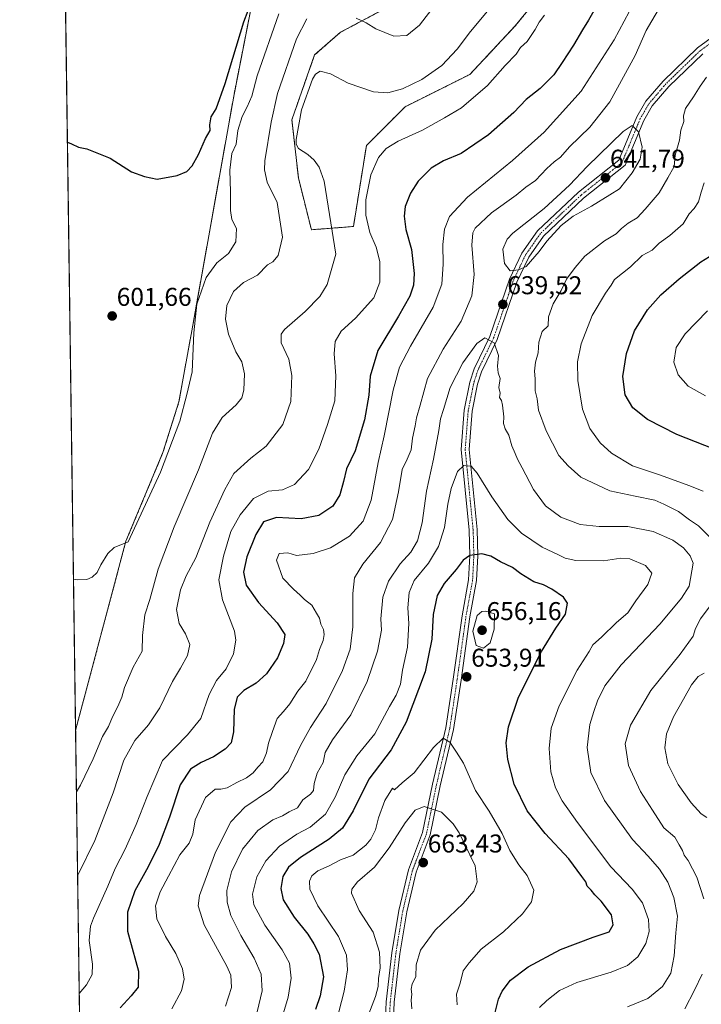
# Model space of a CAD drawing. Units: metres. Extents: x 598301 to 601796, y 4650468 to 4652829.
# Drawn here: x 598313 to 598578, y 4651105 to 4651489 of the extents above; entities that cross this region are included whole.
import ezdxf
from ezdxf.enums import TextEntityAlignment as Align

# ---------------------------------------------------------------- set-up
doc = ezdxf.new("R2010")
doc.units = ezdxf.units.M
doc.header["$MEASUREMENT"] = 0
doc.linetypes.add('TRAZO_Y_PUNTO', pattern=[1, 0.5, -0.25, 0, -0.25])
doc.linetypes.add('TRAZOS', pattern=[0.75, 0.5, -0.25])
for name, color, linetype, lineweight in [('Arbolado forestal', 92, 'TRAZOS', 0), ('Arbolado forestal CxS', 92, 'Continuous', 0), ('Camino', 19, 'Continuous', 0), ('Camino Cxs', 19, 'Continuous', 0), ('Camino eje', 39, 'TRAZO_Y_PUNTO', 13), ('Carátula', 7, 'Continuous', 5), ('Comarca CxS', 133, 'Continuous', 0), ('Comunidad Autónoma CxS', 142, 'Continuous', 0), ('Cultivos herbáceos CxS', 92, 'Continuous', 0), ('Curva de nivel maestra', 36, 'Continuous', 30), ('Curva de nivel normal', 36, 'Continuous', 0), ('Municipio CxS', 142, 'Continuous', 0), ('Pastizal CxS', 92, 'Continuous', 0), ('Provincia CxS', 1, 'Continuous', 0), ('Punto de cota en terreno', 7, 'Continuous', 0), ('Rótulo de punto de cota en terreno', 19, 'Continuous', 0)]:
    doc.layers.add(name, color=color, linetype=linetype, lineweight=lineweight)
doc.styles.add('Arial', font='txt', dxfattribs={"height": 0.2})

# ---------------------------------------------------------------- blocks, each defined once
blk = doc.blocks.new('*U150')
at = {"layer": 'Cultivos herbáceos CxS', "color": 92, "linetype": 'Continuous', "lineweight": 0}
blk.add_polyline3d([(598509.82, 4651713.77, 598.24), (598514.41, 4651688.64, 598.82), (598524.69, 4651673.22, 600.23), (598520.31, 4651663.02, 600.56), (598513.33, 4651662.97, 600.22), (598507.58, 4651668.01, 599.55), (598492.91, 4651676.16, 599.06), (598471.94, 4651677.92, 596.07), (598466.35, 4651675.38, 596.02), (598454.84, 4651670.17, 594.3), (598438.47, 4651647.17, 593.96), (598427.89, 4651613.42, 594.79), (598421.37, 4651583.11, 596.44), (598420.5, 4651579.06, 596.7), (598411.88, 4651537.7, 597.43), (598396.51, 4651459.44, 602.13), (598394.58, 4651448.65, 602.59), (598380.58, 4651370.37, 604.56), (598375.07, 4651339.83, 603.98), (598368.84, 4651320.09, 603.96), (598354.46, 4651285.68, 604.68), (598334.85, 4651212.03, 607.13), (598327.49, 4651743.49, 600.01)], dxfattribs=at)
blk = doc.blocks.new('*U160')
at = {"layer": 'Curva de nivel normal', "color": 36, "linetype": 'Continuous', "lineweight": 0}
blk.add_polyline3d([(598483.3, 4651105.26, 655), (598483.09, 4651109.4, 655), (598484.44, 4651113.7, 655), (598485.65, 4651118.5, 655), (598487.92, 4651121.59, 655), (598492.64, 4651126.9, 655), (598501.36, 4651133.63, 655), (598508.72, 4651140.73, 655), (598512.26, 4651145.4, 655), (598513.12, 4651149.87, 655), (598510.54, 4651155.6, 655), (598507.3, 4651159.75, 655), (598503.86, 4651165.31, 655), (598500.78, 4651171.9, 655), (598495.7, 4651180.67, 655), (598490.45, 4651188.72, 655), (598485.8, 4651199.33, 655), (598483.1, 4651203.59, 655), (598480.41, 4651207.52, 655), (598477.82, 4651208.98, 655), (598474.08, 4651205.42, 655), (598466.63, 4651195.49, 655), (598461.98, 4651191.68, 655), (598458.88, 4651188.87, 655), (598458.14, 4651189.59, 655), (598455.18, 4651184.72, 655), (598452.77, 4651178.06, 655), (598451.52, 4651173.4, 655), (598449.77, 4651169.73, 655), (598447.77, 4651167.4, 655), (598445.38, 4651165.4, 655), (598442.89, 4651163.49, 655), (598437.96, 4651161.72, 655), (598433.46, 4651159.34, 655), (598429.12, 4651157.36, 655), (598426.82, 4651155.43, 655), (598425.9, 4651153.39, 655), (598426, 4651150.3, 655), (598429.17, 4651143.82, 655), (598437.12, 4651131.89, 655), (598440.31, 4651124.54, 655), (598440.66, 4651118.94, 655), (598439.39, 4651110.62, 655), (598436.26, 4651098.54, 655)], dxfattribs=at)
blk = doc.blocks.new('*U180')
at = {"layer": 'Curva de nivel normal', "color": 36, "linetype": 'Continuous', "lineweight": 0}
for points in [[(598474.75, 4651494.36, 610), (598468.62, 4651486.44, 610), (598463.71, 4651482.35, 610), (598458.71, 4651482.06, 610), (598451.61, 4651485.01, 610), (598447.92, 4651487.36, 610), (598443.98, 4651489.1, 610)], [(598424.8, 4651488.82, 610), (598420.84, 4651481.05, 610), (598413.44, 4651459.77, 610), (598410.94, 4651448.65, 610), (598408.54, 4651433.68, 610), (598408.36, 4651430.06, 610), (598409.46, 4651425.37, 610), (598413.32, 4651417.46, 610), (598415.36, 4651403.89, 610), (598413.72, 4651396.82, 610), (598411.61, 4651394.33, 610), (598409.56, 4651393.16, 610), (598405.62, 4651389.18, 610), (598400.23, 4651386.26, 610), (598396.32, 4651382.79, 610), (598393.71, 4651377.35, 610), (598393.13, 4651372.08, 610), (598394.35, 4651366.23, 610), (598397.25, 4651359.37, 610), (598399.49, 4651355.38, 610), (598400.64, 4651350.71, 610), (598400.29, 4651344.38, 610), (598399.58, 4651341.38, 610), (598397.34, 4651338.71, 610), (598391.9, 4651333.71, 610), (598388.13, 4651327.71, 610), (598382.68, 4651313.38, 610), (598373.16, 4651291.21, 610), (598367.04, 4651274.71, 610), (598363.8, 4651262.99, 610), (598361.78, 4651256.96, 610), (598360.87, 4651248.99, 610), (598360.71, 4651242.9, 610), (598357.28, 4651236.65, 610), (598353.87, 4651228.72, 610), (598352.9, 4651225.03, 610), (598351.34, 4651221.28, 610), (598349.19, 4651217.36, 610), (598347.62, 4651213.62, 610), (598345.4, 4651209.63, 610), (598341.71, 4651200.95, 610), (598336.8, 4651190.7, 610), (598335.18, 4651188.16, 610)]]:
    blk.add_polyline3d(points, dxfattribs=at)
blk = doc.blocks.new('*U182')
at = {"layer": 'Curva de nivel normal', "color": 36, "linetype": 'Continuous', "lineweight": 0}
blk.add_polyline3d([(598334.04, 4651270.94, 605), (598335.64, 4651270.66, 605), (598339.21, 4651270.74, 605), (598341.27, 4651271.6, 605), (598343.32, 4651273.48, 605), (598344.73, 4651276.47, 605), (598347.41, 4651280.82, 605), (598349.91, 4651283.15, 605), (598355.27, 4651285.38, 605), (598367.87, 4651312.55, 605), (598375.4, 4651332.38, 605), (598378.21, 4651342.71, 605), (598380.2, 4651351.56, 605), (598380.83, 4651366.77, 605), (598382.06, 4651377.89, 605), (598385.65, 4651388.18, 605), (598389.82, 4651393.92, 605), (598394.36, 4651397.58, 605), (598397.19, 4651402.06, 605), (598397.43, 4651407.24, 605), (598395.67, 4651410.86, 605), (598395.08, 4651414.31, 605), (598395.2, 4651421.53, 605), (598394.86, 4651429.97, 605), (598395.68, 4651436.42, 605), (598397.4, 4651440.16, 605), (598397.93, 4651445.4, 605), (598399.66, 4651450.83, 605), (598401.68, 4651454.57, 605), (598403.44, 4651458.84, 605), (598405.52, 4651466.73, 605), (598414, 4651490.76, 605)], dxfattribs=at)
blk = doc.blocks.new('*U183')
at = {"layer": 'Curva de nivel normal', "color": 36, "linetype": 'Continuous', "lineweight": 0}
blk.add_polyline3d([(598465.71, 4651103.73, 660), (598465.45, 4651107.07, 660), (598465.74, 4651109.4, 660), (598465.48, 4651111.4, 660), (598465.87, 4651113.46, 660), (598467.18, 4651116.23, 660), (598467.37, 4651120.88, 660), (598469.04, 4651126.55, 660), (598474.82, 4651134.36, 660), (598485.6, 4651144.67, 660), (598489.77, 4651149.5, 660), (598491.12, 4651153.18, 660), (598490.3, 4651159.4, 660), (598484.11, 4651172.22, 660), (598481.78, 4651175.7, 660), (598477.16, 4651180.22, 660), (598470.5, 4651182.48, 660), (598467, 4651181.01, 660), (598463.06, 4651176.07, 660), (598456.86, 4651166.3, 660), (598451.1, 4651158.86, 660), (598444.58, 4651153.07, 660), (598442.4, 4651150.27, 660), (598442.24, 4651148.73, 660), (598445.13, 4651141.96, 660), (598450.69, 4651133.54, 660), (598453.07, 4651125.71, 660), (598453.31, 4651119.63, 660), (598452.74, 4651115.54, 660), (598452.53, 4651112.41, 660), (598451.54, 4651108.57, 660), (598448.94, 4651101.74, 660)], dxfattribs=at)
blk = doc.blocks.new('*U187')
at = {"layer": 'Curva de nivel normal', "color": 36, "linetype": 'Continuous', "lineweight": 0}
for points in [[(598579.9, 4651342.22, 620), (598573.15, 4651345.96, 620), (598569.23, 4651350.41, 620), (598567.64, 4651355.3, 620), (598568.55, 4651360.97, 620), (598572, 4651366.26, 620), (598580.75, 4651375.26, 620)], [(598517.27, 4651490.31, 620), (598515.2, 4651487.52, 620), (598513.65, 4651484.69, 620), (598510.51, 4651480.1, 620), (598507.94, 4651477.66, 620), (598506.21, 4651475.1, 620), (598501.99, 4651470.69, 620), (598495.06, 4651462.94, 620), (598484.96, 4651454.27, 620), (598478.39, 4651450.3, 620), (598469.78, 4651445.54, 620), (598460.4, 4651441.27, 620), (598455.75, 4651438.46, 620), (598452.75, 4651434.87, 620), (598449.77, 4651428.14, 620), (598447.72, 4651418.42, 620), (598447.72, 4651412.53, 620), (598449.4, 4651405.75, 620), (598451.86, 4651400.02, 620), (598453.29, 4651394.45, 620), (598453.18, 4651386.37, 620), (598450.87, 4651380.37, 620), (598443.78, 4651372.38, 620), (598438.22, 4651367.42, 620), (598435.84, 4651363.38, 620), (598435.43, 4651358.48, 620), (598436.12, 4651349.94, 620), (598435.72, 4651340.28, 620), (598432.86, 4651331.11, 620), (598429.54, 4651321.5, 620), (598425.5, 4651313.56, 620), (598420.02, 4651307.67, 620), (598415.34, 4651305.68, 620), (598409.81, 4651305.12, 620), (598404.1, 4651302.23, 620), (598398.84, 4651295.86, 620), (598395.32, 4651289.38, 620), (598392.37, 4651279.8, 620), (598390.56, 4651270.6, 620), (598391.99, 4651262.9, 620), (598396.74, 4651250.6, 620), (598397.23, 4651247.1, 620), (598396.35, 4651241.8, 620), (598393.41, 4651236.01, 620), (598389.67, 4651231.46, 620), (598386.79, 4651226.04, 620), (598383.55, 4651216.67, 620), (598378.42, 4651210.38, 620), (598368.7, 4651200.39, 620), (598362.66, 4651186.39, 620), (598358.49, 4651175.4, 620), (598354.21, 4651165.8, 620), (598350.22, 4651158.35, 620), (598347.38, 4651151.47, 620), (598341.83, 4651139.06, 620), (598340.69, 4651135.83, 620), (598340.16, 4651130.35, 620), (598341.49, 4651121.06, 620), (598341.38, 4651117.07, 620), (598339.12, 4651113.07, 620), (598336.27, 4651109.7, 620)]]:
    blk.add_polyline3d(points, dxfattribs=at)
blk = doc.blocks.new('*U188')
at = {"layer": 'Curva de nivel normal', "color": 36, "linetype": 'Continuous', "lineweight": 0}
for points in [[(598580.41, 4651178.2, 630), (598578.17, 4651179.63, 630), (598576.94, 4651181.07, 630), (598574.36, 4651183.81, 630), (598569.33, 4651190.94, 630), (598565.24, 4651199, 630), (598564.04, 4651205.32, 630), (598564.81, 4651210.66, 630), (598567.47, 4651217.35, 630), (598571.36, 4651224.13, 630), (598574.48, 4651229.82, 630), (598577.08, 4651233.02, 630), (598579.35, 4651234.3, 630)], [(598579.01, 4651305.12, 630), (598573.49, 4651307.38, 630), (598562.38, 4651311.32, 630), (598551.54, 4651314.97, 630), (598543.3, 4651319.83, 630), (598538.89, 4651323.86, 630), (598534.92, 4651329.44, 630), (598532.08, 4651336.97, 630), (598530.24, 4651348.11, 630), (598530.08, 4651355.38, 630), (598531.51, 4651362.47, 630), (598535.83, 4651373.42, 630), (598540.98, 4651382.13, 630), (598543.25, 4651385.25, 630), (598544.49, 4651387.41, 630), (598550.74, 4651392.37, 630), (598555.28, 4651396.77, 630), (598559.2, 4651398.93, 630), (598561.94, 4651401.62, 630), (598566.02, 4651404.51, 630), (598571.23, 4651409.14, 630), (598573.62, 4651412.95, 630), (598575.57, 4651415.02, 630), (598577.26, 4651417.62, 630), (598578.18, 4651421.37, 630), (598579.45, 4651425.04, 630)], [(598552.17, 4651495.18, 630), (598544.37, 4651480.72, 630), (598531.59, 4651460.76, 630), (598517.19, 4651444.76, 630), (598504.84, 4651433.7, 630), (598487.28, 4651419.43, 630), (598480.36, 4651411.93, 630), (598478.4, 4651407.09, 630), (598477.72, 4651401.04, 630), (598477.92, 4651393.37, 630), (598477.37, 4651385.61, 630), (598473.94, 4651376.65, 630), (598465.1, 4651361.58, 630), (598460.87, 4651353.37, 630), (598458.48, 4651344.38, 630), (598454.91, 4651326.58, 630), (598452.59, 4651316.2, 630), (598449.8, 4651301.58, 630), (598446.69, 4651293.38, 630), (598441.46, 4651287.58, 630), (598434.03, 4651283.06, 630), (598427.33, 4651280.84, 630), (598420.8, 4651280.1, 630), (598417.4, 4651281.15, 630), (598414.1, 4651280.86, 630), (598413.07, 4651278.27, 630), (598415.47, 4651271.22, 630), (598419.7, 4651266.96, 630), (598422.23, 4651264.66, 630), (598423.92, 4651263.01, 630), (598426.75, 4651260.7, 630), (598428.54, 4651257.7, 630), (598429.76, 4651255.64, 630), (598430.28, 4651253.42, 630), (598431.26, 4651251.28, 630), (598431.63, 4651249.41, 630), (598431.18, 4651247.02, 630), (598429.74, 4651243.51, 630), (598428.63, 4651239.67, 630), (598424.42, 4651231.18, 630), (598421.38, 4651227.25, 630), (598418.24, 4651222.4, 630), (598415.8, 4651219.44, 630), (598413.29, 4651216.72, 630), (598411.47, 4651211.64, 630), (598409.91, 4651207.07, 630), (598409.17, 4651203.31, 630), (598407.69, 4651199.82, 630), (598405.74, 4651197.76, 630), (598403.98, 4651195.5, 630), (598401.38, 4651193.58, 630), (598397.6, 4651191.83, 630), (598393.79, 4651189.66, 630), (598391.39, 4651189.21, 630), (598389.23, 4651189.24, 630), (598385.38, 4651185.92, 630), (598381.34, 4651177.29, 630), (598380.42, 4651171.68, 630), (598379.12, 4651168.19, 630), (598375.48, 4651163.65, 630), (598371, 4651155.35, 630), (598367.72, 4651149.25, 630), (598365.97, 4651143.73, 630), (598366.54, 4651138.75, 630), (598369.84, 4651131.8, 630), (598373.83, 4651125.29, 630), (598376.5, 4651119.24, 630), (598377.15, 4651115.28, 630), (598376.02, 4651110.73, 630), (598372.31, 4651103.73, 630)]]:
    blk.add_polyline3d(points, dxfattribs=at)
blk = doc.blocks.new('*U192')
at = {"layer": 'Curva de nivel maestra', "color": 36, "linetype": 'Continuous', "lineweight": 30}
blk.add_polyline3d([(598331.68, 4651440.91, 600), (598333.31, 4651440.19, 600), (598335.97, 4651438.98, 600), (598339.31, 4651438.3, 600), (598348.31, 4651434.64, 600), (598356.64, 4651429.36, 600), (598361.64, 4651427.52, 600), (598366.64, 4651426.45, 600), (598374.42, 4651427.93, 600), (598378.2, 4651429.5, 600), (598380.27, 4651431.7, 600), (598382.66, 4651436.04, 600), (598385.46, 4651442.36, 600), (598387.18, 4651445.36, 600), (598387.04, 4651447.65, 600), (598387.64, 4651450.8, 600), (598389.62, 4651453.82, 600), (598393.05, 4651463.65, 600), (598400.33, 4651487.69, 600), (598405.41, 4651501.03, 600)], dxfattribs=at)
blk = doc.blocks.new('*U195')
at = {"layer": 'Curva de nivel maestra', "color": 36, "linetype": 'Continuous', "lineweight": 30}
for points in [[(598583.32, 4651321.39, 625), (598568.72, 4651327.18, 625), (598557.42, 4651333.04, 625), (598551.65, 4651337.52, 625), (598548.72, 4651342.62, 625), (598547.7, 4651349.76, 625), (598549.17, 4651358.67, 625), (598552.27, 4651367.52, 625), (598557.38, 4651375.71, 625), (598562.52, 4651381.53, 625), (598569.62, 4651387.7, 625), (598578.07, 4651394.36, 625), (598583.16, 4651397.45, 625)], [(598538.12, 4651495.02, 625), (598534.4, 4651488.36, 625), (598532.03, 4651484.58, 625), (598528.6, 4651478.57, 625), (598524.16, 4651471.91, 625), (598520.95, 4651467.02, 625), (598515.62, 4651461.71, 625), (598510.14, 4651457.5, 625), (598505.36, 4651452.39, 625), (598495.52, 4651443.67, 625), (598484.81, 4651436.41, 625), (598477.98, 4651433.56, 625), (598473.21, 4651430.75, 625), (598468.19, 4651425.72, 625), (598465.17, 4651421.04, 625), (598463.12, 4651415.87, 625), (598462.68, 4651412.03, 625), (598463.37, 4651406.92, 625), (598465.57, 4651399.1, 625), (598466.54, 4651389.83, 625), (598466.28, 4651385.22, 625), (598464.9, 4651380.94, 625), (598460.47, 4651373.23, 625), (598452.46, 4651359.87, 625), (598449.42, 4651349.87, 625), (598448.92, 4651342.5, 625), (598447.24, 4651332.92, 625), (598443.66, 4651320.81, 625), (598440.24, 4651313.77, 625), (598439.08, 4651308.82, 625), (598437.71, 4651303.64, 625), (598434.97, 4651299.33, 625), (598429.5, 4651295.65, 625), (598422.6, 4651294.3, 625), (598412.98, 4651294.85, 625), (598407.98, 4651293.13, 625), (598404.98, 4651288.28, 625), (598401.48, 4651279.62, 625), (598400.23, 4651273.64, 625), (598401.21, 4651268.55, 625), (598406.07, 4651261.86, 625), (598413.32, 4651253.87, 625), (598416.25, 4651249.39, 625), (598415.74, 4651245.79, 625), (598413.45, 4651240.26, 625), (598409.16, 4651233.99, 625), (598405.18, 4651230.37, 625), (598400.3, 4651227.57, 625), (598397.76, 4651225, 625), (598396.62, 4651220.16, 625), (598396.25, 4651211.49, 625), (598395.42, 4651207.22, 625), (598393.1, 4651204.71, 625), (598388.53, 4651201.7, 625), (598383.77, 4651199.58, 625), (598379.63, 4651197, 625), (598375.59, 4651190.84, 625), (598371.44, 4651178.26, 625), (598367.42, 4651167.69, 625), (598363.07, 4651158.91, 625), (598357.91, 4651149.69, 625), (598355.07, 4651141.28, 625), (598355.05, 4651133.93, 625), (598355.89, 4651131.08, 625), (598359.3, 4651118.39, 625), (598359.26, 4651112.12, 625), (598356.52, 4651108.77, 625), (598352.19, 4651104.05, 625)]]:
    blk.add_polyline3d(points, dxfattribs=at)
blk = doc.blocks.new('5PATER')
at = {"layer": 'Carátula', "linetype": 'Continuous', "lineweight": 5}
h = blk.add_hatch(color=250, dxfattribs=at)
edge = h.paths.add_edge_path()
edge.add_ellipse((0, 0.01), major_axis=(-1.33, -1.34), ratio=0.999422, start_angle=0, end_angle=360)

msp = doc.modelspace()

# ---------------------------------------------------------------- linework, layer by layer
at = {"layer": 'Arbolado forestal', "color": 92, "linetype": 'TRAZOS', "lineweight": 0}
for points in [[(598421.37, 4651583.11, 596.44), (598420.5, 4651579.06, 596.7), (598411.88, 4651537.7, 597.43), (598396.51, 4651459.44, 602.13), (598394.58, 4651448.65, 602.59), (598380.58, 4651370.37, 604.56), (598375.07, 4651339.83, 603.98), (598368.84, 4651320.09, 603.96), (598354.46, 4651285.68, 604.68), (598334.85, 4651212.03, 607.13)], [(598528.59, 4651513.85, 619.41), (598505.93, 4651486.15, 617.2), (598488.3, 4651467.26, 617.61), (598463.11, 4651454.67, 617.22), (598448, 4651439.55, 617.93), (598442.96, 4651408.07, 617.35), (598426.59, 4651406.81, 613.07), (598421.55, 4651426.96, 613.41), (598419.03, 4651449.63, 613.65), (598427.85, 4651474.81, 613.06), (598437.92, 4651483.63, 611.21), (598456.81, 4651493.7, 606.67)], [(598341.92, 4650701.81, 682.95), (598341.89, 4650703.48, 682.86), (598341.86, 4650706.21, 682.62), (598334.85, 4651212.03, 607.13)]]:
    msp.add_polyline3d(points, dxfattribs=at)
at = {"layer": 'Arbolado forestal CxS', "color": 92, "linetype": 'Continuous', "lineweight": 0}
for points in [[(598341.92, 4650701.81, 682.95), (598334.85, 4651212.03, 607.13), (598354.46, 4651285.68, 604.68), (598368.84, 4651320.09, 603.96), (598375.07, 4651339.83, 603.98), (598380.58, 4651370.37, 604.56), (598394.58, 4651448.65, 602.59), (598396.51, 4651459.44, 602.13), (598411.88, 4651537.7, 597.43)], [(598456.81, 4651493.7, 606.67), (598437.92, 4651483.63, 611.21), (598427.85, 4651474.81, 613.06), (598419.03, 4651449.63, 613.65), (598421.55, 4651426.96, 613.41), (598426.59, 4651406.81, 613.07), (598442.96, 4651408.07, 617.35), (598448, 4651439.55, 617.93), (598463.11, 4651454.67, 617.22), (598488.3, 4651467.26, 617.61), (598505.93, 4651486.15, 617.2), (598528.59, 4651513.85, 619.41)]]:
    msp.add_polyline3d(points, dxfattribs=at)
at = {"layer": 'Camino', "color": 19, "linetype": 'Continuous', "lineweight": 0}
for points in [[(598455.02, 4651090.95, 661.74), (598455.74, 4651106.51, 661.16), (598457.92, 4651125.52, 661.01), (598460.63, 4651142.02, 662.09), (598464.38, 4651157.82, 662.9), (598469.88, 4651172.29, 661.96), (598473.72, 4651191.16, 657.73), (598478.9, 4651213.04, 654.56), (598481.78, 4651232.01, 653.52), (598485.21, 4651256.65, 653.14), (598487.78, 4651270.68, 651.65), (598488.26, 4651280, 649.68), (598487.98, 4651289.97, 647.9), (598484.88, 4651321.33, 643.87), (598486.07, 4651336.67, 642.91), (598488.26, 4651347.53, 641.82), (598489.89, 4651352.7, 641.03), (598496.07, 4651365.29, 639.8), (598503.72, 4651387.55, 639.61), (598508.5, 4651397.69, 640.65), (598514.54, 4651406.39, 640.64), (598530.47, 4651421.43, 641.01), (598546.17, 4651433.91, 641.44), (598553.15, 4651450.75, 639.3), (598556.7, 4651456.8, 638.69), (598563.39, 4651464.67, 637.92), (598576.85, 4651477.63, 637), (598583.55, 4651482.52, 636.77)], [(598578.85, 4651475.26, 636.44), (598565.65, 4651462.55, 637.59), (598559.23, 4651455, 638.49), (598555.93, 4651449.37, 639.27), (598548.71, 4651431.99, 640.95), (598532.5, 4651419.1, 640.99), (598516.9, 4651404.36, 640.41), (598511.18, 4651396.14, 640.06), (598506.59, 4651386.39, 639.73), (598498.93, 4651364.11, 639.73), (598492.76, 4651351.55, 641.14), (598491.26, 4651346.76, 641.89), (598489.14, 4651336.24, 642.91), (598487.98, 4651321.36, 644.06), (598491.07, 4651290.17, 648.08), (598491.35, 4651279.97, 650.03), (598490.86, 4651270.32, 651.98), (598488.26, 4651256.16, 653.98), (598484.84, 4651231.56, 653.72), (598481.94, 4651212.45, 654.54), (598476.74, 4651190.49, 657.75), (598472.86, 4651171.42, 661.99), (598467.34, 4651156.91, 663.02), (598463.67, 4651141.42, 662.08), (598460.98, 4651125.09, 661.05), (598458.82, 4651106.26, 661.18), (598458.11, 4651090.69, 661.59)]]:
    msp.add_polyline3d(points, dxfattribs=at)
at = {"layer": 'Camino Cxs', "color": 19, "linetype": 'Continuous', "lineweight": 0}
for points in [[(598455.02, 4651090.95, 661.74), (598455.74, 4651106.51, 661.16), (598457.92, 4651125.52, 661.01), (598460.63, 4651142.02, 662.09), (598464.38, 4651157.82, 662.9), (598469.88, 4651172.29, 661.96), (598473.72, 4651191.16, 657.73), (598478.9, 4651213.04, 654.56), (598481.78, 4651232.01, 653.52), (598485.21, 4651256.65, 653.14), (598487.78, 4651270.68, 651.65), (598488.26, 4651280, 649.68), (598487.98, 4651289.97, 647.9), (598484.88, 4651321.33, 643.87), (598486.07, 4651336.67, 642.91), (598488.26, 4651347.53, 641.82), (598489.89, 4651352.7, 641.03), (598496.07, 4651365.29, 639.8), (598503.72, 4651387.55, 639.61), (598508.5, 4651397.69, 640.65), (598514.54, 4651406.39, 640.64), (598530.47, 4651421.43, 641.01), (598546.17, 4651433.91, 641.44), (598553.15, 4651450.75, 639.3), (598556.7, 4651456.8, 638.69), (598563.39, 4651464.67, 637.92), (598576.85, 4651477.63, 637), (598583.55, 4651482.52, 636.77)], [(598578.85, 4651475.26, 636.44), (598565.65, 4651462.55, 637.59), (598559.23, 4651455, 638.49), (598555.93, 4651449.37, 639.27), (598548.71, 4651431.99, 640.95), (598532.5, 4651419.1, 640.99), (598516.9, 4651404.36, 640.41), (598511.18, 4651396.14, 640.06), (598506.59, 4651386.39, 639.73), (598498.93, 4651364.11, 639.73), (598492.76, 4651351.55, 641.14), (598491.26, 4651346.76, 641.89), (598489.14, 4651336.24, 642.91), (598487.98, 4651321.36, 644.06), (598491.07, 4651290.17, 648.08), (598491.35, 4651279.97, 650.03), (598490.86, 4651270.32, 651.98), (598488.26, 4651256.16, 653.98), (598484.84, 4651231.56, 653.72), (598481.94, 4651212.45, 654.54), (598476.74, 4651190.49, 657.75), (598472.86, 4651171.42, 661.99), (598467.34, 4651156.91, 663.02), (598463.67, 4651141.42, 662.08), (598460.98, 4651125.09, 661.05), (598458.82, 4651106.26, 661.18), (598458.11, 4651090.69, 661.59)]]:
    msp.add_polyline3d(points, dxfattribs=at)
at = {"layer": 'Camino eje', "color": 39, "linetype": 'TRAZO_Y_PUNTO', "lineweight": 13}
msp.add_polyline3d([(598584.42, 4651481.24, 636.51), (598577.85, 4651476.45, 636.77), (598564.52, 4651463.61, 637.73), (598557.97, 4651455.9, 638.61), (598554.54, 4651450.06, 639.3), (598547.44, 4651432.95, 641.29), (598531.49, 4651420.27, 641.16), (598515.72, 4651405.38, 640.58), (598509.84, 4651396.92, 640.34), (598505.16, 4651386.97, 639.68), (598497.5, 4651364.7, 639.82), (598491.33, 4651352.13, 641.3), (598489.76, 4651347.15, 641.87), (598487.61, 4651336.46, 642.97), (598486.43, 4651321.35, 644.23), (598489.53, 4651290.07, 648), (598489.81, 4651279.99, 649.86), (598489.32, 4651270.5, 651.82), (598486.74, 4651256.41, 653.46), (598483.31, 4651231.79, 653.62), (598480.42, 4651212.75, 654.57), (598475.23, 4651190.83, 657.77), (598471.37, 4651171.86, 662), (598465.86, 4651157.37, 662.95), (598462.15, 4651141.72, 662.08), (598459.45, 4651125.31, 661.03), (598457.28, 4651106.39, 661.31), (598456.57, 4651090.82, 661.82)], dxfattribs=at)
at = {"layer": 'Comarca CxS', "color": 133, "linetype": 'Continuous', "lineweight": 0}
msp.add_polyline3d([(601796.14, 4650516.28, 500.4), (598345.16, 4650467.58, 686.08), (598313.13, 4652780.61, 572.91), (601762.93, 4652829.31, 453.81), (601796.14, 4650516.28, 500.4)], close=True, dxfattribs=at)
at = {"layer": 'Comunidad Autónoma CxS', "color": 142, "linetype": 'Continuous', "lineweight": 0}
msp.add_polyline3d([(601796.14, 4650516.28, 500.4), (598345.16, 4650467.58, 686.08), (598313.13, 4652780.61, 572.91), (601762.93, 4652829.31, 453.81), (601796.14, 4650516.28, 500.4)], close=True, dxfattribs=at)
at = {"layer": 'Cultivos herbáceos CxS', "color": 92, "linetype": 'Continuous', "lineweight": 0}
for points in [[(598334.85, 4651212.03, 607.13), (598329.1, 4651627.03, 594.85), (598328.94, 4651638.56, 594.58), (598328.81, 4651648.15, 594.55), (598327.49, 4651743.49, 600.01)], [(598421.37, 4651583.11, 596.44), (598420.5, 4651579.06, 596.7), (598411.88, 4651537.7, 597.43), (598396.51, 4651459.44, 602.13), (598394.58, 4651448.65, 602.59), (598380.58, 4651370.37, 604.56), (598375.07, 4651339.83, 603.98), (598368.84, 4651320.09, 603.96), (598354.46, 4651285.68, 604.68), (598334.85, 4651212.03, 607.13)]]:
    msp.add_polyline3d(points, dxfattribs=at)
at = {"layer": 'Curva de nivel maestra', "color": 36, "linetype": 'Continuous', "lineweight": 30}
msp.add_polyline3d([(598497.81, 4651101.24, 650), (598499.33, 4651107.54, 650), (598500.84, 4651110.55, 650), (598504.1, 4651114.85, 650), (598510.92, 4651120.09, 650), (598523.47, 4651126.78, 650), (598536.18, 4651131.62, 650), (598542.44, 4651133.67, 650), (598544.04, 4651136.42, 650), (598543.29, 4651140.32, 650), (598539.39, 4651145.62, 650), (598536.81, 4651148.02, 650), (598535.39, 4651149.91, 650), (598533.86, 4651151.41, 650), (598533.34, 4651153.12, 650), (598531.82, 4651155.27, 650), (598526.69, 4651162.14, 650), (598517.5, 4651171.94, 650), (598510.57, 4651180.78, 650), (598505.52, 4651191.19, 650), (598502.96, 4651200.72, 650), (598502.41, 4651207.26, 650), (598503.22, 4651213.46, 650), (598507.11, 4651224.92, 650), (598516.09, 4651242.74, 650), (598521.66, 4651251.81, 650), (598525.41, 4651257.28, 650), (598526.18, 4651261.54, 650), (598524.74, 4651263.88, 650), (598520.18, 4651266.96, 650), (598516.86, 4651268.63, 650), (598513.1, 4651269.87, 650), (598508.14, 4651272.94, 650), (598504.79, 4651275.38, 650), (598500.12, 4651277.58, 650), (598496.41, 4651279.84, 650), (598492.88, 4651280.77, 650), (598488.24, 4651280.02, 650), (598485.62, 4651278.22, 650), (598482.95, 4651274.68, 650), (598478.27, 4651269.21, 650), (598475.58, 4651264.57, 650), (598474.02, 4651257.13, 650), (598473.49, 4651247.48, 650), (598470.91, 4651234.88, 650), (598463.51, 4651215.29, 650), (598457.66, 4651204.53, 650), (598448.9, 4651193.06, 650), (598442.88, 4651180.73, 650), (598438.74, 4651173.98, 650), (598433.54, 4651169.7, 650), (598422.32, 4651162.59, 650), (598417.66, 4651158.85, 650), (598415.54, 4651155.15, 650), (598414.67, 4651150.5, 650), (598415.67, 4651146.12, 650), (598419.94, 4651139.43, 650), (598425.26, 4651132.71, 650), (598427.59, 4651128.96, 650), (598429.65, 4651125.02, 650), (598431.38, 4651116.16, 650), (598430.05, 4651108.76, 650), (598428.14, 4651103.49, 650)], dxfattribs=at)
at = {"layer": 'Curva de nivel normal', "color": 36, "linetype": 'Continuous', "lineweight": 0}
for points in [[(598562.48, 4651494.08, 635), (598556.88, 4651484.26, 635), (598552.57, 4651474.62, 635), (598542.72, 4651456.56, 635), (598534.95, 4651446.77, 635), (598526.95, 4651439.06, 635), (598523.5, 4651435.01, 635), (598521, 4651433.25, 635), (598518.22, 4651430.67, 635), (598513.8, 4651425.91, 635), (598510.02, 4651423.41, 635), (598506.23, 4651420.32, 635), (598496.67, 4651413.38, 635), (598490.36, 4651407.37, 635), (598489.45, 4651405.57, 635), (598489, 4651400.76, 635), (598489.96, 4651389.45, 635), (598489.06, 4651381.12, 635), (598484.85, 4651371.3, 635), (598477.85, 4651360.4, 635), (598471.82, 4651348.91, 635), (598468.92, 4651338.63, 635), (598467.52, 4651333.65, 635), (598466.99, 4651330.47, 635), (598465.97, 4651325.68, 635), (598465.36, 4651321.19, 635), (598463.81, 4651317.52, 635), (598461.86, 4651313.48, 635), (598460.54, 4651304.9, 635), (598458.17, 4651294.05, 635), (598453.5, 4651285.12, 635), (598446.64, 4651276.66, 635), (598443.42, 4651271.45, 635), (598442.71, 4651265.3, 635), (598442.78, 4651252.39, 635), (598441.69, 4651243.68, 635), (598438.75, 4651235.36, 635), (598432.3, 4651222.47, 635), (598426.22, 4651213.12, 635), (598422.34, 4651206.15, 635), (598417.52, 4651196.03, 635), (598410.75, 4651188.97, 635), (598400.76, 4651182.13, 635), (598395.24, 4651176.44, 635), (598389.26, 4651164.65, 635), (598383.06, 4651147.77, 635), (598382.52, 4651143.82, 635), (598384.91, 4651136.35, 635), (598393.74, 4651120.3, 635), (598395.28, 4651116.88, 635), (598395.57, 4651112.07, 635), (598393.14, 4651104.76, 635)], [(598495.72, 4651492.67, 615), (598488.52, 4651483.99, 615), (598483.3, 4651477.08, 615), (598477.29, 4651470.73, 615), (598469.62, 4651465.3, 615), (598462.03, 4651461.69, 615), (598456.32, 4651460.05, 615), (598450.73, 4651460.46, 615), (598440.94, 4651463.8, 615), (598434.02, 4651467.51, 615), (598429.96, 4651468.48, 615), (598428.14, 4651467.29, 615), (598427.06, 4651465.36, 615), (598422.78, 4651453.48, 615), (598420.67, 4651441.98, 615), (598420.62, 4651440.13, 615), (598421.61, 4651438.45, 615), (598425.18, 4651436.1, 615), (598427.64, 4651433.9, 615), (598429.65, 4651431.16, 615), (598431.53, 4651425.68, 615), (598433.64, 4651412.8, 615), (598436.07, 4651397.37, 615), (598432.76, 4651385.52, 615), (598429.95, 4651380.84, 615), (598424.15, 4651375.04, 615), (598416.11, 4651368.04, 615), (598414.83, 4651366.21, 615), (598414.85, 4651362.82, 615), (598417.77, 4651356.5, 615), (598419.04, 4651350.16, 615), (598418.57, 4651340.05, 615), (598415.48, 4651331.05, 615), (598409.02, 4651322.62, 615), (598403.04, 4651318, 615), (598396.38, 4651311.95, 615), (598392.93, 4651305.71, 615), (598387.13, 4651293.05, 615), (598381.69, 4651279.16, 615), (598377.93, 4651272.19, 615), (598375.66, 4651266.68, 615), (598374.17, 4651259.08, 615), (598375.14, 4651253.6, 615), (598377.66, 4651249.55, 615), (598379.26, 4651245.5, 615), (598378.4, 4651241.14, 615), (598375.73, 4651236.23, 615), (598372.55, 4651231.12, 615), (598367.59, 4651220.81, 615), (598363.23, 4651214.2, 615), (598357.95, 4651208.1, 615), (598353.67, 4651200.52, 615), (598349.5, 4651187.72, 615), (598342.4, 4651169.21, 615), (598335.72, 4651155.66, 615), (598335.63, 4651155.48, 615)], [(598581.93, 4651286.88, 635), (598577.21, 4651291.65, 635), (598573.64, 4651294, 635), (598569.45, 4651297.24, 635), (598563.72, 4651300.07, 635), (598560.26, 4651301.55, 635), (598552.52, 4651303.2, 635), (598542.76, 4651305.26, 635), (598531.42, 4651310.61, 635), (598526.43, 4651314.98, 635), (598522.82, 4651319.02, 635), (598517.91, 4651328.59, 635), (598514.98, 4651336.68, 635), (598514.41, 4651341.05, 635), (598513.7, 4651344.08, 635), (598513.63, 4651348.83, 635), (598513.34, 4651351.74, 635), (598513.74, 4651355.29, 635), (598514.78, 4651358.88, 635), (598515.02, 4651363.1, 635), (598516.41, 4651367.26, 635), (598518.71, 4651369.37, 635), (598518.9, 4651372.91, 635), (598520.68, 4651377.96, 635), (598523.73, 4651383.2, 635), (598525.89, 4651387.53, 635), (598529.25, 4651392.11, 635), (598532.95, 4651396.58, 635), (598540.62, 4651402.55, 635), (598545.2, 4651405.28, 635), (598547.27, 4651407.34, 635), (598549.86, 4651409.36, 635), (598553.28, 4651411.4, 635), (598556.44, 4651414.82, 635), (598561.88, 4651421.16, 635), (598565.33, 4651427.04, 635), (598567.73, 4651431.37, 635), (598568.08, 4651435.84, 635), (598569.86, 4651441.6, 635), (598570.33, 4651445.5, 635), (598571.46, 4651448.96, 635), (598571.38, 4651451.1, 635), (598572.2, 4651453.96, 635), (598575.28, 4651458.52, 635), (598577.78, 4651462.72, 635), (598580.29, 4651466.14, 635)], [(598503.93, 4651390.86, 640), (598507.23, 4651391.24, 640), (598510.16, 4651392.52, 640), (598515.22, 4651398.32, 640), (598518.25, 4651402.37, 640), (598523.75, 4651408.44, 640), (598528.42, 4651412.05, 640), (598535.62, 4651415.98, 640), (598542.64, 4651420.44, 640), (598546.43, 4651422.71, 640), (598551.39, 4651428.91, 640), (598554.5, 4651434.21, 640), (598555.32, 4651438.95, 640), (598553.91, 4651444.84, 640), (598551.44, 4651447.36, 640), (598547.86, 4651444.97, 640), (598533.94, 4651431.42, 640), (598527.03, 4651424.11, 640), (598517.14, 4651415.09, 640), (598505.01, 4651405.52, 640), (598502.76, 4651403.12, 640), (598501.12, 4651399.22, 640), (598501.68, 4651393.72, 640), (598503.93, 4651390.86, 640)], [(598549.52, 4651104.47, 640), (598557.52, 4651107.78, 640), (598563.14, 4651112.36, 640), (598566.44, 4651117.6, 640), (598567.76, 4651124.36, 640), (598568.44, 4651133.23, 640), (598569.03, 4651139.82, 640), (598567.63, 4651147.08, 640), (598565.27, 4651153.06, 640), (598561.99, 4651158.12, 640), (598557.63, 4651163.08, 640), (598551.48, 4651169.6, 640), (598540.58, 4651184.81, 640), (598535.3, 4651195.6, 640), (598533.94, 4651205.39, 640), (598534.97, 4651214.39, 640), (598536.52, 4651219.36, 640), (598537.85, 4651223.6, 640), (598540.8, 4651229.36, 640), (598547.14, 4651237.56, 640), (598562.3, 4651253.5, 640), (598570.64, 4651263.43, 640), (598573.61, 4651268.13, 640), (598575.14, 4651277.08, 640), (598573.9, 4651280, 640), (598571.32, 4651283.09, 640), (598567.25, 4651286.02, 640), (598559.61, 4651289.38, 640), (598549.66, 4651291.42, 640), (598538.55, 4651291.35, 640), (598531.16, 4651292.08, 640), (598523.58, 4651295.05, 640), (598517.7, 4651299.46, 640), (598513.06, 4651305.82, 640), (598508.64, 4651314.24, 640), (598506.73, 4651317.52, 640), (598505.88, 4651319.82, 640), (598504.6, 4651322.69, 640), (598503.46, 4651326.86, 640), (598501.96, 4651329.38, 640), (598501.33, 4651331.38, 640), (598501.43, 4651334.05, 640), (598501, 4651338.55, 640), (598500.52, 4651340.39, 640), (598499.84, 4651341.49, 640), (598499.99, 4651343.29, 640), (598499.58, 4651345.43, 640), (598500.02, 4651348.9, 640), (598499.31, 4651351.1, 640), (598498.94, 4651353.7, 640), (598499.45, 4651357.94, 640), (598497.72, 4651362.76, 640), (598494.05, 4651364.75, 640), (598490.92, 4651362.54, 640), (598485.57, 4651355.09, 640), (598480.64, 4651345.41, 640), (598478, 4651336.84, 640), (598476.78, 4651333.23, 640), (598476.17, 4651328.66, 640), (598474.09, 4651317.53, 640), (598471.32, 4651305.07, 640), (598469.66, 4651292.79, 640), (598467.93, 4651285.73, 640), (598465.3, 4651281.38, 640), (598461.1, 4651276.81, 640), (598456.66, 4651270.11, 640), (598454.34, 4651263.9, 640), (598453.66, 4651255.42, 640), (598453.86, 4651251.1, 640), (598452.32, 4651242.83, 640), (598448.24, 4651231.06, 640), (598441.93, 4651218.06, 640), (598434.8, 4651208.39, 640), (598431.91, 4651203.43, 640), (598431.24, 4651199.56, 640), (598428.87, 4651195.39, 640), (598427.62, 4651191.41, 640), (598427.45, 4651188.7, 640), (598426.25, 4651187.23, 640), (598423.28, 4651185.04, 640), (598421.16, 4651181.86, 640), (598417.96, 4651180.41, 640), (598415.38, 4651178.85, 640), (598411.62, 4651177.29, 640), (598405.71, 4651173.06, 640), (598399.86, 4651165.9, 640), (598395.5, 4651157.08, 640), (598393.72, 4651149.82, 640), (598393.8, 4651145.23, 640), (598395.32, 4651140.09, 640), (598399.12, 4651132.22, 640), (598404.39, 4651123.49, 640), (598407.1, 4651117.15, 640), (598407.52, 4651110.74, 640), (598405.52, 4651102.62, 640)], [(598515.28, 4651104.22, 645), (598518.24, 4651107.03, 645), (598523.15, 4651110.89, 645), (598529.92, 4651113.92, 645), (598543.28, 4651117.97, 645), (598549.63, 4651120.54, 645), (598553.61, 4651123.89, 645), (598556.72, 4651129.15, 645), (598557.95, 4651133.82, 645), (598557.74, 4651138.52, 645), (598555.47, 4651144.9, 645), (598551.35, 4651150.3, 645), (598543.14, 4651158.92, 645), (598530.07, 4651176.18, 645), (598524.2, 4651184.64, 645), (598521.57, 4651189.64, 645), (598519.8, 4651195.92, 645), (598519.07, 4651204.98, 645), (598519.87, 4651212.93, 645), (598523.01, 4651221.57, 645), (598529.96, 4651235.45, 645), (598534.61, 4651242.72, 645), (598536.13, 4651245.39, 645), (598539.5, 4651248.3, 645), (598545.25, 4651254.02, 645), (598549.7, 4651257.74, 645), (598552.88, 4651262.48, 645), (598557.45, 4651268.83, 645), (598559, 4651273.16, 645), (598556.58, 4651276.16, 645), (598550.52, 4651278.74, 645), (598546.92, 4651279.06, 645), (598540.28, 4651277.99, 645), (598529.54, 4651278.2, 645), (598525.3, 4651279, 645), (598522.74, 4651280.4, 645), (598516.38, 4651283.28, 645), (598508.32, 4651288.75, 645), (598502.98, 4651294.07, 645), (598496.76, 4651302.85, 645), (598491.08, 4651312.17, 645), (598488.7, 4651314.79, 645), (598485.87, 4651315.05, 645), (598483.47, 4651312.73, 645), (598481.01, 4651306.1, 645), (598479.62, 4651300.06, 645), (598478.34, 4651290.95, 645), (598476.09, 4651283.53, 645), (598472.11, 4651277.07, 645), (598466.62, 4651270.31, 645), (598464.64, 4651265.72, 645), (598464.17, 4651259.73, 645), (598464.53, 4651253.58, 645), (598464.03, 4651244.36, 645), (598462.1, 4651235.5, 645), (598461.29, 4651230.01, 645), (598459.63, 4651225.79, 645), (598456.96, 4651221.31, 645), (598451.3, 4651210.7, 645), (598444.27, 4651202.18, 645), (598439.55, 4651194.82, 645), (598435.91, 4651186.06, 645), (598432.1, 4651179.44, 645), (598426.16, 4651174.36, 645), (598420.96, 4651171.62, 645), (598414.15, 4651166.98, 645), (598408.94, 4651161.34, 645), (598405.36, 4651155.07, 645), (598403.76, 4651148.36, 645), (598404.27, 4651144.16, 645), (598408.43, 4651136.28, 645), (598415.28, 4651126.74, 645), (598418.1, 4651121.49, 645), (598418.8, 4651115.59, 645), (598417.53, 4651108.21, 645), (598413.94, 4651096.11, 645)], [(598579.25, 4651146.5, 635), (598576.59, 4651154.89, 635), (598573.22, 4651161.47, 635), (598571.68, 4651163.55, 635), (598570.92, 4651165.37, 635), (598569.62, 4651167.5, 635), (598568, 4651170.45, 635), (598563.68, 4651174.18, 635), (598559.28, 4651181.05, 635), (598554.6, 4651188.3, 635), (598549.92, 4651198.36, 635), (598548.73, 4651206.81, 635), (598550.75, 4651214.09, 635), (598558.67, 4651227.56, 635), (598570.09, 4651241.72, 635), (598575.15, 4651248.72, 635), (598576.01, 4651251.72, 635), (598578.02, 4651255.44, 635), (598581.4, 4651259.92, 635)], [(598493.5, 4651244, 655), (598496.1, 4651246.09, 655), (598497.65, 4651251.39, 655), (598497.79, 4651257.39, 655), (598494.44, 4651258.48, 655), (598492.96, 4651258.35, 655), (598491.12, 4651256.76, 655), (598489.4, 4651250.66, 655), (598490.66, 4651245.13, 655), (598493.5, 4651244, 655)], [(598571.92, 4651103.73, 635), (598575.62, 4651111, 635), (598578.64, 4651117.15, 635)]]:
    msp.add_polyline3d(points, dxfattribs=at)
at = {"layer": 'Municipio CxS', "color": 142, "linetype": 'Continuous', "lineweight": 0}
msp.add_polyline3d([(600859.48, 4650503.06, 541.49), (598345.16, 4650467.58, 686.08), (598313.13, 4652780.61, 572.91), (601762.93, 4652829.31, 453.81)], dxfattribs=at)
at = {"layer": 'Pastizal CxS', "color": 92, "linetype": 'Continuous', "lineweight": 0}
msp.add_polyline3d([(598528.59, 4651513.85, 619.41), (598505.93, 4651486.15, 617.2), (598488.3, 4651467.26, 617.61), (598463.11, 4651454.67, 617.22), (598448, 4651439.55, 617.93), (598442.96, 4651408.07, 617.35), (598426.59, 4651406.81, 613.07), (598421.55, 4651426.96, 613.41), (598419.03, 4651449.63, 613.65), (598427.85, 4651474.81, 613.06), (598437.92, 4651483.63, 611.21), (598456.81, 4651493.7, 606.67)], dxfattribs=at)
msp.add_polyline3d([(598528.59, 4651513.85, 619.41), (598505.93, 4651486.15, 617.2), (598488.3, 4651467.26, 617.61), (598463.11, 4651454.67, 617.22), (598448, 4651439.55, 617.93), (598442.96, 4651408.07, 617.35), (598426.59, 4651406.81, 613.07), (598421.55, 4651426.96, 613.41), (598419.03, 4651449.63, 613.65), (598427.85, 4651474.81, 613.06), (598437.92, 4651483.63, 611.21), (598456.81, 4651493.7, 606.67)], dxfattribs=at)
at = {"layer": 'Provincia CxS', "color": 1, "linetype": 'Continuous', "lineweight": 0}
msp.add_polyline3d([(601796.14, 4650516.28, 500.4), (598345.16, 4650467.58, 686.08), (598313.13, 4652780.61, 572.91), (601762.93, 4652829.31, 453.81), (601796.14, 4650516.28, 500.4)], close=True, dxfattribs=at)

# ---------------------------------------------------------------- block references
at = {"layer": 'Cultivos herbáceos CxS', "color": 92, "linetype": 'Continuous', "lineweight": 0}
msp.add_blockref('*U150', (0, 0), dxfattribs=at)
at = {"layer": 'Curva de nivel maestra', "color": 36, "linetype": 'Continuous', "lineweight": 30}
for name in ['*U192', '*U195']:
    msp.add_blockref(name, (0, 0), dxfattribs=at)
at = {"layer": 'Curva de nivel normal', "color": 36, "linetype": 'Continuous', "lineweight": 0}
for name in ['*U182', '*U180', '*U187', '*U188', '*U160', '*U183']:
    msp.add_blockref(name, (0, 0), dxfattribs=at)
at = {"layer": 'Punto de cota en terreno', "linetype": 'Continuous', "lineweight": 0}
for p in [(598541, 4651427, 641.79), (598501.09, 4651377.78, 639.52), (598349.11, 4651373.26, 601.66), (598493, 4651251, 656.16), (598487.02, 4651232.88, 653.91), (598470.11, 4651160.6, 663.43)]:
    msp.add_blockref('5PATER', p, dxfattribs=at)

# ---------------------------------------------------------------- texts
at = {"layer": 'Rótulo de punto de cota en terreno', "color": 19, "linetype": 'Continuous', "lineweight": 0, "style": 'Arial'}
for s, p in [('641,79', (598542.76, 4651428.76)), ('639,52', (598502.85, 4651379.54)), ('601,66', (598350.87, 4651375.02)), ('656,16', (598494.76, 4651252.76)), ('653,91', (598488.78, 4651234.64)), ('663,43', (598471.87, 4651162.36))]:
    msp.add_text(s, height=7, dxfattribs=at).set_placement(p, align=Align.BOTTOM_LEFT)

doc.saveas('drawing.dxf')
